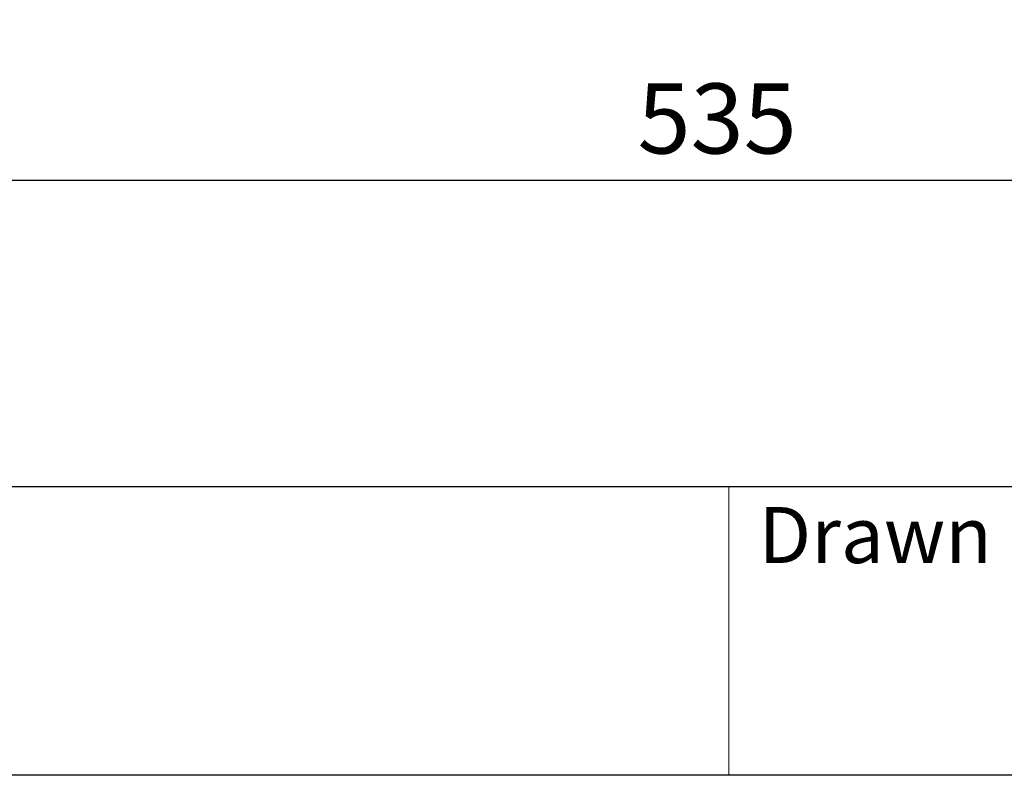
# Model space of a CAD drawing. Units: millimetres. Extents: x -1667 to 29, y 994 to 3370.
# Drawn here: x -1331 to -1051, y 1159 to 1374 of the extents above; entities that cross this region are included whole.
import ezdxf

# ---------------------------------------------------------------- set-up
doc = ezdxf.new("R2010")
doc.units = ezdxf.units.MM
for name, color, linetype, lineweight in [('base', 7, 'Continuous', 30), ('dim', 2, 'Continuous', 13), ('note', 7, 'Continuous', 13)]:
    doc.layers.add(name, color=color, linetype=linetype, lineweight=lineweight)
doc.styles.get("Standard").update_dxf_attribs({"font": 'txt.shx'})
doc.dimstyles.get("Standard").update_dxf_attribs({"dimscale": 6, "dimtxt": 2.5, "dimasz": 2.5, "dimexe": 1.25, "dimexo": 0.625, "dimtad": 1, "dimtoh": 1, "dimdec": 0, "dimtxsty": 'Standard', "dimcen": 2.5, "dimadec": 0, "dimazin": 0, "dimtfac": 1, "dimtmove": 0, "dimatfit": 3, "dimfxl": 0, "dimarcsym": 0})

# ---------------------------------------------------------------- blocks, each defined once
blk = doc.blocks.new('frame')
at = {"layer": 'base'}
for p, q in [((1117.427, 1028.597), (942.635, 1028.597)), ((1117.427, 1018.316), (942.635, 1018.316))]:
    blk.add_line(p, q, dxfattribs=at)
at = {"layer": 'note'}
blk.add_line((974.65, 1028.597), (974.65, 1018.316), dxfattribs=at)
at = {"layer": 'note', "insert": (975.705, 1027.882), "char_height": 2.46765, "width": 16.38108, "attachment_point": 1}
blk.add_mtext('{\\fArial|b0|i0|c0|p34;\\H0.81x;Drawn}', dxfattribs=at)
blk = doc.blocks.new('*D11')
at = {"color": 0, "linetype": 'ByBlock', "lineweight": -2}
for p, q in [((-1380, 1624.31), (-1380, 1624.31)), ((-1380, 1619.31), (-1380, 1318.6)), ((-885, 1619.31), (-885, 1318.6)), ((-1360, 1328.6), (-905, 1328.6))]:
    blk.add_line(p, q, dxfattribs=at)
at = {"color": 0, "linetype": 'ByBlock'}
for points in [[(-1380, 1328.6), (-1360, 1325.26), (-1360, 1331.93)], [(-885, 1328.6), (-905, 1325.26), (-905, 1331.93)]]:
    blk.add_solid(points, dxfattribs=at)
at = {"layer": 'DEFPOINTS', "color": 0, "linetype": 'ByBlock'}
for p in [(-1380, 1624.31), (-885, 1624.31)]:
    blk.add_point(p, dxfattribs=at)
at = {"color": 0, "linetype": 'ByBlock', "lineweight": -2, "insert": (-1132.5, 1343.6), "char_height": 20, "attachment_point": 5}
blk.add_mtext('535', dxfattribs=at)

msp = doc.modelspace()

# ---------------------------------------------------------------- block references
at = {"layer": 'base', "xscale": 8, "yscale": 8, "zscale": 8}
msp.add_blockref('frame', (-8926.33, -6987.68), dxfattribs=at)

# ---------------------------------------------------------------- dimensions: what is measured, and where the dimension line sits
at = {"layer": 'dim'}
dim = msp.add_linear_dim(base=(-885, 1328.6, 0.42), p1=(-1380, 1624.31, 0.42), p2=(-885, 1624.31, 0.42), text='535', dimstyle='Standard', override={"dimscale": 8, "dimtdec": 0}, dxfattribs=at)
dim.commit()
dim.dimension.update_dxf_attribs({"geometry": '*D11', "text_midpoint": (-1132.5, 1343.6, 0.42)})

doc.saveas('drawing.dxf')
